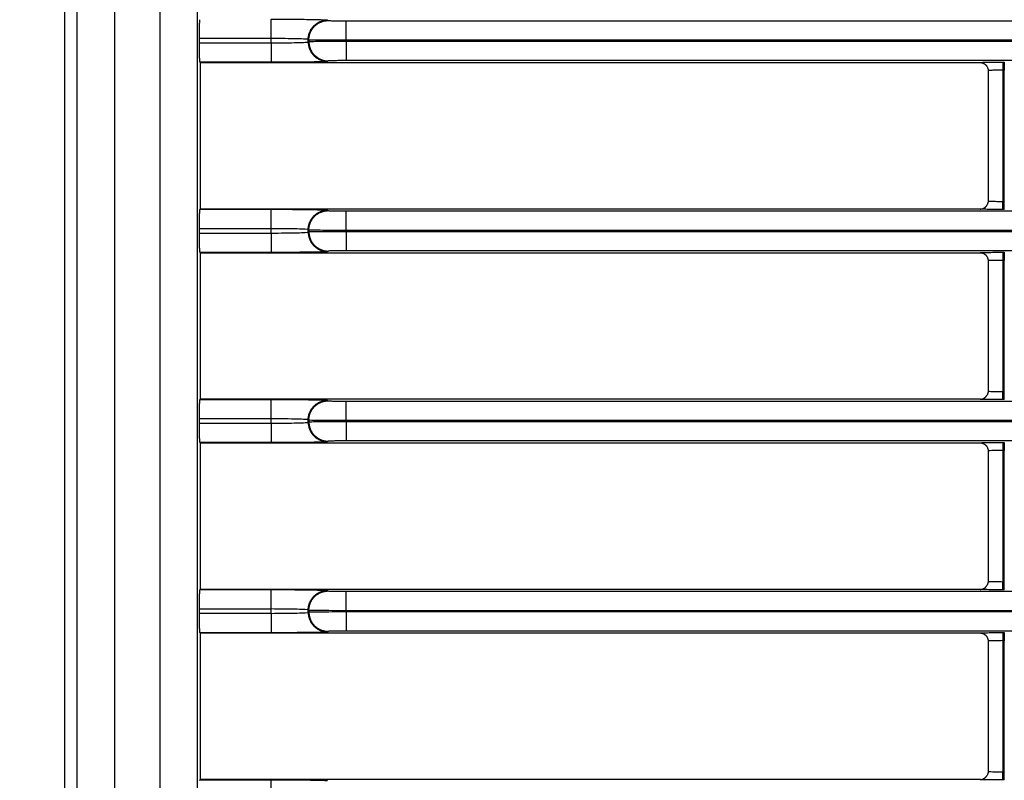
# Model space of a CAD drawing. Units: millimetres. Extents: x 0 to 3750, y 0 to 5000.
# Drawn here: x 907 to 968, y 3315 to 3362 of the extents above; entities that cross this region are included whole.
import ezdxf

# ---------------------------------------------------------------- set-up
doc = ezdxf.new("R2010")
doc.units = ezdxf.units.MM
doc.layers.get('Defpoints').update_dxf_attribs({"linetype": 'CONTINUOUS'})
doc.layers.add('Dimension', color=251, linetype='CONTINUOUS')
doc.layers.add('Product', color=7, linetype='CONTINUOUS')
doc.styles.get("Standard").update_dxf_attribs({"font": 'arial.ttf', "height": 30})
doc.dimstyles.new('Dimension', dxfattribs={"dimtxt": 30, "dimasz": 30, "dimexe": 0.18, "dimexo": 0.0625, "dimgap": 4, "dimtad": 3, "dimtoh": 1, "dimdec": 0, "dimzin": 0, "dimdsep": 46, "dimtxsty": 'Standard', "dimcen": 0.09, "dimclrd": 251, "dimclre": 251, "dimclrt": 251, "dimadec": 0, "dimazin": 0, "dimtfac": 1, "dimtdec": 0, "dimtofl": 0, "dimtmove": 0, "dimatfit": 3, "dimfxl": 1, "dimtolj": 1, "dimtzin": 0, "dimarcsym": 0})

# ---------------------------------------------------------------- blocks, each defined once
blk = doc.blocks.new('*D6')
at = {"layer": 'Defpoints', "color": 0, "transparency": 16777216}
for p in [(784, 3452.907), (919.457, 3452.907), (919.457, 2798.229)]:
    blk.add_point(p, dxfattribs=at)
at = {"layer": 'Dimension', "color": 251, "lineweight": -2, "transparency": 16777216}
for p, q in [((919.394, 3452.907), (783.82, 3452.907)), ((784, 2828.229), (784, 3422.907)), ((919.394, 2798.229), (783.82, 2798.229))]:
    blk.add_line(p, q, dxfattribs=at)
at = {"layer": 'Dimension', "color": 251, "transparency": 16777216}
for points in [[(779, 3422.907), (789, 3422.907), (784, 3452.907)], [(779, 2828.229), (789, 2828.229), (784, 2798.229)]]:
    blk.add_solid(points, dxfattribs=at)
at = {"layer": 'Dimension', "color": 251, "transparency": 16777216, "insert": (784, 3125.568), "char_height": 30, "attachment_point": 5, "rotation": 90}
blk.add_mtext('\\A1;655\\P [2\'-1 3/4"]', dxfattribs=at)

msp = doc.modelspace()

# ---------------------------------------------------------------- linework, layer by layer
at = {"layer": 'Product', "linetype": 'Continuous'}
for p, q in [((909.957, 3443.407), (909.957, 2807.729)), ((910.752, 2807.729), (910.752, 3443.407)), ((913.051, 3443.407), (913.051, 2807.729)), ((915.863, 2807.729), (915.863, 3443.407)), ((918.161, 3443.407), (918.161, 2807.729)), ((922.716, 3360.487), (922.716, 3361.687)), ((926.215, 3361.628), (926.255, 3361.601)), ((927.355, 3361.582), (1472.563, 3361.582)), ((927.355, 3360.383), (927.355, 3361.582)), ((918.293, 3360.22), (918.293, 3360.487)), ((922.716, 3360.487), (918.293, 3360.487)), ((918.293, 3360.22), (922.716, 3360.22)), ((922.716, 3360.22), (922.716, 3360.487)), ((922.716, 3360.22), (922.716, 3359.021)), ((925.055, 3360.401), (925.016, 3360.428)), ((925.016, 3360.28), (925.016, 3360.428)), ((925.016, 3360.28), (925.055, 3360.306)), ((925.055, 3360.401), (925.055, 3360.306)), ((1472.563, 3360.383), (927.355, 3360.383)), ((927.355, 3360.383), (927.355, 3360.325)), ((927.355, 3360.325), (1472.563, 3360.325)), ((927.355, 3360.325), (927.355, 3359.125)), ((918.36, 3359.008), (918.335, 3359.021)), ((922.716, 3359.021), (918.335, 3359.021)), ((918.36, 3349.961), (918.36, 3359.008)), ((918.36, 3359.008), (966.509, 3359.008)), ((926.255, 3359.107), (926.215, 3359.08)), ((1472.563, 3359.125), (927.355, 3359.125)), ((967.909, 3359.032), (968.008, 3359.032)), ((967.909, 3359.032), (967.909, 3358.532)), ((968.008, 3359.032), (968.008, 3358.532)), ((967.009, 3358.508), (967.009, 3350.461)), ((967.909, 3358.532), (967.909, 3350.436)), ((968.008, 3358.532), (967.909, 3358.532)), ((968.008, 3350.436), (968.008, 3358.532)), ((967.909, 3350.436), (968.008, 3350.436)), ((967.909, 3349.936), (967.909, 3350.436)), ((968.008, 3349.936), (968.008, 3350.436)), ((918.335, 3349.948), (918.36, 3349.961)), ((918.335, 3349.948), (922.716, 3349.948)), ((966.51, 3349.961), (918.36, 3349.961)), ((922.716, 3348.748), (922.716, 3349.948)), ((926.215, 3349.888), (926.255, 3349.862)), ((927.355, 3349.843), (1472.563, 3349.843)), ((927.355, 3348.643), (927.355, 3349.843)), ((968.008, 3349.936), (967.909, 3349.936)), ((918.293, 3348.481), (918.293, 3348.748)), ((922.716, 3348.748), (918.293, 3348.748)), ((918.293, 3348.481), (922.716, 3348.481)), ((922.716, 3348.481), (922.716, 3348.748)), ((922.716, 3348.481), (922.716, 3347.281)), ((925.055, 3348.662), (925.016, 3348.689)), ((925.016, 3348.541), (925.016, 3348.689)), ((925.016, 3348.541), (925.055, 3348.567)), ((925.055, 3348.662), (925.055, 3348.567)), ((1472.563, 3348.643), (927.355, 3348.643)), ((927.355, 3348.643), (927.355, 3348.586)), ((927.355, 3348.586), (1472.563, 3348.586)), ((927.355, 3348.586), (927.355, 3347.386)), ((918.36, 3347.268), (918.335, 3347.281)), ((922.716, 3347.281), (918.335, 3347.281)), ((918.36, 3338.221), (918.36, 3347.268)), ((918.36, 3347.268), (966.509, 3347.268)), ((926.255, 3347.367), (926.215, 3347.341)), ((1472.563, 3347.386), (927.355, 3347.386)), ((967.909, 3347.293), (968.008, 3347.293)), ((967.909, 3347.293), (967.909, 3346.793)), ((968.008, 3347.293), (968.008, 3346.793)), ((967.009, 3346.769), (967.009, 3338.721)), ((967.909, 3346.793), (967.909, 3338.697)), ((968.008, 3346.793), (967.909, 3346.793)), ((968.008, 3338.697), (968.008, 3346.793)), ((918.335, 3338.209), (918.36, 3338.221)), ((918.335, 3338.209), (922.716, 3338.209)), ((966.51, 3338.221), (918.36, 3338.221)), ((922.716, 3337.009), (922.716, 3338.209)), ((926.215, 3338.149), (926.255, 3338.123)), ((967.909, 3338.697), (968.008, 3338.697)), ((967.909, 3338.197), (967.909, 3338.697)), ((968.008, 3338.197), (967.909, 3338.197)), ((968.008, 3338.197), (968.008, 3338.697)), ((927.355, 3338.104), (1472.563, 3338.104)), ((927.355, 3336.904), (927.355, 3338.104)), ((918.293, 3336.742), (918.293, 3337.009)), ((922.716, 3337.009), (918.293, 3337.009)), ((922.716, 3336.742), (922.716, 3337.009)), ((925.055, 3336.923), (925.016, 3336.949)), ((925.016, 3336.801), (925.016, 3336.949)), ((925.055, 3336.923), (925.055, 3336.828)), ((1472.563, 3336.904), (927.355, 3336.904)), ((927.355, 3336.904), (927.355, 3336.847)), ((918.293, 3336.742), (922.716, 3336.742)), ((922.716, 3336.742), (922.716, 3335.542)), ((925.016, 3336.801), (925.055, 3336.828)), ((927.355, 3336.847), (1472.563, 3336.847)), ((927.355, 3336.847), (927.355, 3335.647)), ((918.36, 3335.529), (918.335, 3335.542)), ((922.716, 3335.542), (918.335, 3335.542)), ((918.36, 3326.482), (918.36, 3335.529)), ((918.36, 3335.529), (966.509, 3335.529)), ((926.255, 3335.628), (926.215, 3335.601)), ((1472.563, 3335.647), (927.355, 3335.647)), ((967.909, 3335.554), (968.008, 3335.554)), ((967.909, 3335.554), (967.909, 3335.054)), ((968.008, 3335.554), (968.008, 3335.054)), ((967.009, 3335.029), (967.009, 3326.982)), ((967.909, 3335.054), (967.909, 3326.958)), ((968.008, 3335.054), (967.909, 3335.054)), ((968.008, 3326.958), (968.008, 3335.054)), ((967.909, 3326.958), (968.008, 3326.958)), ((967.909, 3326.458), (967.909, 3326.958)), ((968.008, 3326.458), (968.008, 3326.958)), ((918.335, 3326.469), (918.36, 3326.482)), ((918.335, 3326.469), (922.716, 3326.469)), ((966.51, 3326.482), (918.36, 3326.482)), ((922.716, 3325.269), (922.716, 3326.469)), ((926.215, 3326.41), (926.255, 3326.383)), ((927.355, 3326.365), (1472.563, 3326.365)), ((927.355, 3325.165), (927.355, 3326.365)), ((968.008, 3326.458), (967.909, 3326.458)), ((918.293, 3325.003), (918.293, 3325.269)), ((922.716, 3325.269), (918.293, 3325.269)), ((918.293, 3325.003), (922.716, 3325.003)), ((922.716, 3325.003), (922.716, 3325.269)), ((922.716, 3325.003), (922.716, 3323.803)), ((925.055, 3325.183), (925.016, 3325.21)), ((925.016, 3325.062), (925.016, 3325.21)), ((925.016, 3325.062), (925.055, 3325.089)), ((925.055, 3325.183), (925.055, 3325.089)), ((1472.563, 3325.165), (927.355, 3325.165)), ((927.355, 3325.165), (927.355, 3325.107)), ((927.355, 3325.107), (1472.563, 3325.107)), ((927.355, 3325.107), (927.355, 3323.907)), ((918.36, 3323.79), (918.335, 3323.803)), ((922.716, 3323.803), (918.335, 3323.803)), ((918.36, 3314.743), (918.36, 3323.79)), ((918.36, 3323.79), (966.509, 3323.79)), ((926.255, 3323.889), (926.215, 3323.862)), ((1472.563, 3323.907), (927.355, 3323.907)), ((967.909, 3323.814), (968.008, 3323.814)), ((967.909, 3323.814), (967.909, 3323.314)), ((968.008, 3323.814), (968.008, 3323.314)), ((967.009, 3323.29), (967.009, 3315.243)), ((967.909, 3323.314), (967.909, 3315.218)), ((968.008, 3323.314), (967.909, 3323.314)), ((968.008, 3315.218), (968.008, 3323.314)), ((967.909, 3315.218), (968.008, 3315.218)), ((967.909, 3314.718), (967.909, 3315.218)), ((968.008, 3314.718), (968.008, 3315.218)), ((918.335, 3314.73), (918.36, 3314.743)), ((918.335, 3314.73), (922.716, 3314.73)), ((966.51, 3314.743), (918.36, 3314.743)), ((922.716, 3313.53), (922.716, 3314.73)), ((968.008, 3314.718), (967.909, 3314.718))]:
    msp.add_line(p, q, dxfattribs=at)
for points in [[(918.293, 3360.487), (918.293, 3360.551, -0.000479), (918.294, 3360.614, -0.000469), (918.294, 3360.678, -0.000468), (918.294, 3360.742, -0.000489), (918.295, 3360.806, -0.000507), (918.296, 3360.869, -0.000524), (918.296, 3360.932, -0.000545), (918.297, 3360.993, -0.000573), (918.298, 3361.053, -0.000605), (918.299, 3361.111, -0.000641), (918.301, 3361.167, -0.000687), (918.302, 3361.221, -0.000737), (918.304, 3361.272, -0.000802), (918.305, 3361.321, -0.000875), (918.307, 3361.367, -0.000968), (918.308, 3361.409, -0.001069), (918.31, 3361.449, -0.001217), (918.312, 3361.486, -0.0014), (918.314, 3361.519, -0.001599), (918.316, 3361.549, -0.001764), (918.318, 3361.576, -0.002265), (918.32, 3361.6, -0.003227), (918.322, 3361.621, -0.003389), (918.324, 3361.639, -0.001877), (918.325, 3361.653, -0.006316)], [(925.016, 3360.428), (925.017, 3360.485, -0.012799), (925.021, 3360.543, -0.012152), (925.028, 3360.602, -0.011969), (925.039, 3360.661, -0.012475), (925.052, 3360.721, -0.012713), (925.069, 3360.78, -0.012868), (925.089, 3360.84, -0.012969), (925.112, 3360.899, -0.013175), (925.139, 3360.957, -0.013285), (925.169, 3361.015, -0.013429), (925.202, 3361.071, -0.013501), (925.239, 3361.125, -0.013598), (925.279, 3361.178, -0.013652), (925.322, 3361.228, -0.013722), (925.367, 3361.276, -0.013712), (925.415, 3361.322, -0.013648), (925.466, 3361.364, -0.013722), (925.518, 3361.404, -0.013887), (925.573, 3361.441, -0.013534), (925.629, 3361.474, -0.012717), (925.686, 3361.504, -0.013677), (925.744, 3361.531, -0.015716), (925.805, 3361.555, -0.012369), (925.863, 3361.575, -0.005389), (925.915, 3361.591, -0.016178), (925.982, 3361.605, -0.027057), (926.083, 3361.617, -0.013864), (926.215, 3361.628, -0.007622)], [(925.055, 3360.401), (925.057, 3360.459, -0.012798), (925.061, 3360.517, -0.012152), (925.068, 3360.575, -0.011969), (925.078, 3360.635, -0.012475), (925.092, 3360.694, -0.012713), (925.108, 3360.754, -0.012869), (925.129, 3360.813, -0.01297), (925.152, 3360.872, -0.013176), (925.179, 3360.931, -0.013286), (925.209, 3360.988, -0.01343), (925.242, 3361.044, -0.013502), (925.279, 3361.098, -0.0136), (925.319, 3361.151, -0.013654), (925.361, 3361.201, -0.013723), (925.407, 3361.25, -0.013714), (925.455, 3361.295, -0.01365), (925.505, 3361.338, -0.013724), (925.558, 3361.378, -0.013889), (925.613, 3361.414, -0.013536), (925.668, 3361.448, -0.012719), (925.725, 3361.478, -0.013679), (925.784, 3361.505, -0.015718), (925.845, 3361.528, -0.01237), (925.903, 3361.548, -0.005389), (925.955, 3361.564, -0.016179), (926.022, 3361.578, -0.027059), (926.123, 3361.59, -0.013864), (926.255, 3361.601, -0.007623)], [(918.335, 3359.021), (918.333, 3359.023, -0.158907), (918.331, 3359.027, -0.048456), (918.329, 3359.034, -0.022151), (918.327, 3359.043, -0.013405), (918.325, 3359.055, -0.008593), (918.324, 3359.069, -0.006044), (918.322, 3359.087, -0.004416), (918.32, 3359.108, -0.00345), (918.318, 3359.131, -0.002727), (918.316, 3359.158, -0.002251), (918.314, 3359.189, -0.001868), (918.312, 3359.222, -0.001602), (918.31, 3359.259, -0.001378), (918.308, 3359.298, -0.001218), (918.307, 3359.341, -0.001073), (918.305, 3359.387, -0.000963), (918.304, 3359.436, -0.000876), (918.302, 3359.487, -0.000818), (918.301, 3359.541, -0.000732), (918.299, 3359.597, -0.000643), (918.298, 3359.655, -0.000657), (918.297, 3359.715, -0.000723), (918.296, 3359.778, -0.00053), (918.296, 3359.839, -0.000208), (918.295, 3359.894, -0.000682), (918.294, 3359.966, -0.001093), (918.294, 3360.076, -0.000532), (918.293, 3360.221, -0.000283)], [(925.016, 3360.28), (925.017, 3360.223, 0.012798), (925.021, 3360.165, 0.012151), (925.028, 3360.106, 0.011969), (925.039, 3360.047, 0.012474), (925.052, 3359.987, 0.012713), (925.069, 3359.927, 0.012868), (925.089, 3359.868, 0.012969), (925.112, 3359.809, 0.013175), (925.139, 3359.751, 0.013285), (925.169, 3359.693, 0.013429), (925.202, 3359.637, 0.013501), (925.239, 3359.583, 0.013598), (925.279, 3359.53, 0.013652), (925.322, 3359.48, 0.013722), (925.367, 3359.432, 0.013712), (925.415, 3359.386, 0.013649), (925.466, 3359.343, 0.013723), (925.518, 3359.304, 0.013888), (925.573, 3359.267, 0.013535), (925.629, 3359.234, 0.012718), (925.686, 3359.203, 0.013678), (925.744, 3359.177, 0.015717), (925.805, 3359.153, 0.01237), (925.863, 3359.133, 0.005389), (925.915, 3359.117, 0.016179), (925.982, 3359.103, 0.027058), (926.083, 3359.091, 0.013865), (926.215, 3359.08, 0.007623)], [(925.055, 3360.306), (925.057, 3360.249, 0.012798), (925.061, 3360.191, 0.012151), (925.068, 3360.133, 0.011968), (925.078, 3360.073, 0.012474), (925.092, 3360.014, 0.012712), (925.108, 3359.954, 0.012867), (925.129, 3359.894, 0.012968), (925.152, 3359.835, 0.013174), (925.179, 3359.777, 0.013284), (925.209, 3359.72, 0.013428), (925.242, 3359.664, 0.0135), (925.279, 3359.609, 0.013597), (925.319, 3359.557, 0.013651), (925.361, 3359.506, 0.013721), (925.407, 3359.458, 0.013711), (925.455, 3359.413, 0.013648), (925.505, 3359.37, 0.013722), (925.558, 3359.33, 0.013887), (925.613, 3359.294, 0.013534), (925.668, 3359.26, 0.012717), (925.725, 3359.23, 0.013677), (925.784, 3359.203, 0.015716), (925.845, 3359.18, 0.012369), (925.903, 3359.16, 0.005389), (925.955, 3359.143, 0.016178), (926.022, 3359.13, 0.027058), (926.123, 3359.117, 0.013865), (926.255, 3359.107, 0.007623)], [(966.509, 3359.008), (966.525, 3359.007, -0.008335), (966.541, 3359.007, -0.008027), (966.558, 3359.005, -0.007949), (966.574, 3359.003, -0.008181), (966.59, 3359.001, -0.008293), (966.607, 3358.998, -0.008372), (966.624, 3358.994, -0.008428), (966.64, 3358.99, -0.008537), (966.657, 3358.985, -0.008601), (966.673, 3358.98, -0.008692), (966.69, 3358.974, -0.008743), (966.706, 3358.967, -0.00882), (966.723, 3358.96, -0.008873), (966.739, 3358.952, -0.008957), (966.755, 3358.943, -0.008974), (966.77, 3358.934, -0.008976), (966.786, 3358.924, -0.009081), (966.801, 3358.914, -0.009301), (966.815, 3358.903, -0.009067), (966.83, 3358.892, -0.008511), (966.844, 3358.88, -0.009371), (966.857, 3358.867, -0.011131), (966.871, 3358.853, -0.008522), (966.883, 3358.84, -0.003107), (966.894, 3358.828, -0.011865), (966.906, 3358.812, -0.020358), (966.924, 3358.786, -0.010053), (966.946, 3358.751, -0.005346)], [(918.293, 3348.748), (918.293, 3348.811, -0.000479), (918.294, 3348.875, -0.000468), (918.294, 3348.939, -0.000468), (918.294, 3349.003, -0.000489), (918.295, 3349.067, -0.000507), (918.296, 3349.13, -0.000524), (918.296, 3349.192, -0.000545), (918.297, 3349.253, -0.000573), (918.298, 3349.313, -0.000605), (918.299, 3349.371, -0.000641), (918.301, 3349.427, -0.000687), (918.302, 3349.481, -0.000737), (918.304, 3349.533, -0.000802), (918.305, 3349.581, -0.000875), (918.307, 3349.627, -0.000968), (918.308, 3349.67, -0.001069), (918.31, 3349.71, -0.001217), (918.312, 3349.747, -0.0014), (918.314, 3349.78, -0.001599), (918.316, 3349.81, -0.001764), (918.318, 3349.837, -0.002265), (918.32, 3349.861, -0.003228), (918.322, 3349.882, -0.00339), (918.324, 3349.899, -0.001878), (918.325, 3349.914, -0.006318), (918.327, 3349.926, -0.020537), (918.33, 3349.937, -0.025848), (918.335, 3349.948, -0.026891)], [(925.016, 3348.689), (925.017, 3348.746, -0.012798), (925.021, 3348.804, -0.012151), (925.028, 3348.862, -0.011969), (925.039, 3348.922, -0.012474), (925.052, 3348.981, -0.012713), (925.069, 3349.041, -0.012868), (925.089, 3349.101, -0.012969), (925.112, 3349.16, -0.013175), (925.139, 3349.218, -0.013285), (925.169, 3349.275, -0.013429), (925.202, 3349.331, -0.013501), (925.239, 3349.386, -0.013598), (925.279, 3349.438, -0.013652), (925.322, 3349.489, -0.013722), (925.367, 3349.537, -0.013713), (925.415, 3349.582, -0.013649), (925.466, 3349.625, -0.013723), (925.518, 3349.665, -0.013888), (925.573, 3349.702, -0.013535), (925.629, 3349.735, -0.012718), (925.686, 3349.765, -0.013678), (925.744, 3349.792, -0.015717), (925.805, 3349.815, -0.01237), (925.863, 3349.835, -0.005389), (925.915, 3349.852, -0.016179), (925.982, 3349.865, -0.027058), (926.083, 3349.878, -0.013865), (926.215, 3349.888, -0.007623)], [(925.055, 3348.662), (925.057, 3348.719, -0.012798), (925.061, 3348.777, -0.012151), (925.068, 3348.836, -0.011968), (925.078, 3348.895, -0.012474), (925.092, 3348.955, -0.012712), (925.108, 3349.015, -0.012867), (925.129, 3349.074, -0.012968), (925.152, 3349.133, -0.013174), (925.179, 3349.191, -0.013284), (925.209, 3349.249, -0.013428), (925.242, 3349.305, -0.0135), (925.279, 3349.359, -0.013597), (925.319, 3349.412, -0.013651), (925.361, 3349.462, -0.013721), (925.407, 3349.51, -0.013711), (925.455, 3349.556, -0.013648), (925.505, 3349.599, -0.013722), (925.558, 3349.638, -0.013887), (925.613, 3349.675, -0.013534), (925.668, 3349.708, -0.012718), (925.725, 3349.739, -0.013678), (925.784, 3349.765, -0.015717), (925.845, 3349.789, -0.012369), (925.903, 3349.809, -0.005389), (925.955, 3349.825, -0.016179), (926.022, 3349.839, -0.027058), (926.123, 3349.851, -0.013865), (926.255, 3349.862, -0.007623)], [(966.51, 3349.961), (966.526, 3349.961, 0.008359), (966.542, 3349.962, 0.008049), (966.558, 3349.963, 0.007971), (966.574, 3349.965, 0.008204), (966.591, 3349.967, 0.008316), (966.607, 3349.97, 0.008396), (966.624, 3349.974, 0.008452), (966.641, 3349.978, 0.008562), (966.657, 3349.983, 0.008626), (966.674, 3349.989, 0.008717), (966.69, 3349.995, 0.008769), (966.707, 3350.001, 0.008846), (966.723, 3350.009, 0.008899), (966.739, 3350.017, 0.008983), (966.755, 3350.025, 0.008999), (966.771, 3350.035, 0.009001), (966.786, 3350.044, 0.009106), (966.801, 3350.055, 0.009326), (966.816, 3350.066, 0.009091), (966.83, 3350.077, 0.008534), (966.844, 3350.089, 0.009396), (966.858, 3350.102, 0.011158), (966.871, 3350.116, 0.008544), (966.883, 3350.129, 0.003117), (966.894, 3350.141, 0.011892), (966.907, 3350.157, 0.020402), (966.925, 3350.184, 0.010076), (966.947, 3350.218, 0.005358)], [(918.335, 3347.281), (918.333, 3347.283, -0.158665), (918.331, 3347.287, -0.048404), (918.329, 3347.294, -0.022134), (918.327, 3347.303, -0.013398), (918.325, 3347.315, -0.008589), (918.324, 3347.33, -0.006041), (918.322, 3347.348, -0.004415), (918.32, 3347.368, -0.003449), (918.318, 3347.392, -0.002727), (918.316, 3347.419, -0.002251), (918.314, 3347.449, -0.001868), (918.312, 3347.483, -0.001602), (918.31, 3347.519, -0.001378), (918.308, 3347.559, -0.001218), (918.307, 3347.602, -0.001073), (918.305, 3347.648, -0.000963), (918.304, 3347.696, -0.000876), (918.302, 3347.748, -0.000818), (918.301, 3347.802, -0.000732), (918.299, 3347.858, -0.000643), (918.298, 3347.915, -0.000657), (918.297, 3347.976, -0.000723), (918.296, 3348.039, -0.00053), (918.296, 3348.099, -0.000208), (918.295, 3348.155, -0.000682), (918.294, 3348.226, -0.001093), (918.294, 3348.337, -0.000532), (918.293, 3348.481, -0.000283)], [(925.016, 3348.541), (925.017, 3348.483, 0.012799), (925.021, 3348.425, 0.012152), (925.028, 3348.367, 0.011969), (925.039, 3348.307, 0.012475), (925.052, 3348.248, 0.012713), (925.069, 3348.188, 0.012868), (925.089, 3348.129, 0.012969), (925.112, 3348.07, 0.013175), (925.139, 3348.011, 0.013285), (925.169, 3347.954, 0.013429), (925.202, 3347.898, 0.0135), (925.239, 3347.843, 0.013598), (925.279, 3347.791, 0.013652), (925.322, 3347.74, 0.013722), (925.367, 3347.692, 0.013712), (925.415, 3347.647, 0.013648), (925.466, 3347.604, 0.013722), (925.518, 3347.564, 0.013887), (925.573, 3347.528, 0.013534), (925.629, 3347.494, 0.012717), (925.686, 3347.464, 0.013677), (925.744, 3347.437, 0.015716), (925.805, 3347.414, 0.012369), (925.863, 3347.394, 0.005388), (925.915, 3347.377, 0.016178), (925.982, 3347.364, 0.027057), (926.083, 3347.351, 0.013864), (926.215, 3347.341, 0.007622)], [(925.055, 3348.567), (925.057, 3348.51, 0.012798), (925.061, 3348.452, 0.012152), (925.068, 3348.393, 0.011969), (925.078, 3348.334, 0.012475), (925.092, 3348.274, 0.012714), (925.108, 3348.215, 0.012869), (925.129, 3348.155, 0.01297), (925.152, 3348.096, 0.013176), (925.179, 3348.038, 0.013286), (925.209, 3347.98, 0.01343), (925.242, 3347.925, 0.013502), (925.279, 3347.87, 0.0136), (925.319, 3347.818, 0.013654), (925.361, 3347.767, 0.013723), (925.407, 3347.719, 0.013714), (925.455, 3347.673, 0.01365), (925.505, 3347.631, 0.013724), (925.558, 3347.591, 0.013889), (925.613, 3347.554, 0.013536), (925.668, 3347.521, 0.012719), (925.725, 3347.491, 0.013679), (925.784, 3347.464, 0.015718), (925.845, 3347.44, 0.01237), (925.903, 3347.42, 0.005389), (925.955, 3347.404, 0.016179), (926.022, 3347.39, 0.027059), (926.123, 3347.378, 0.013864), (926.255, 3347.367, 0.007622)], [(966.509, 3347.269), (966.525, 3347.268, -0.008326), (966.541, 3347.268, -0.008017), (966.558, 3347.266, -0.007939), (966.574, 3347.264, -0.008171), (966.59, 3347.262, -0.008282), (966.607, 3347.259, -0.008362), (966.624, 3347.255, -0.008417), (966.64, 3347.251, -0.008526), (966.657, 3347.246, -0.00859), (966.673, 3347.241, -0.008681), (966.69, 3347.235, -0.008732), (966.706, 3347.228, -0.008809), (966.723, 3347.221, -0.008862), (966.739, 3347.213, -0.008946), (966.755, 3347.204, -0.008963), (966.77, 3347.195, -0.008966), (966.786, 3347.185, -0.009071), (966.801, 3347.175, -0.009292), (966.815, 3347.164, -0.009058), (966.83, 3347.152, -0.008503), (966.844, 3347.14, -0.009364), (966.857, 3347.128, -0.011123), (966.871, 3347.114, -0.008517), (966.883, 3347.101, -0.003105), (966.894, 3347.089, -0.011859), (966.906, 3347.073, -0.020351), (966.924, 3347.047, -0.010051), (966.946, 3347.012, -0.005345)], [(918.293, 3337.009), (918.293, 3337.072, -0.000479), (918.294, 3337.136, -0.000469), (918.294, 3337.2, -0.000468), (918.294, 3337.264, -0.000489), (918.295, 3337.327, -0.000507), (918.296, 3337.391, -0.000524), (918.296, 3337.453, -0.000545), (918.297, 3337.514, -0.000573), (918.298, 3337.574, -0.000605), (918.299, 3337.632, -0.000641), (918.301, 3337.688, -0.000687), (918.302, 3337.742, -0.000737), (918.304, 3337.793, -0.000802), (918.305, 3337.842, -0.000875), (918.307, 3337.888, -0.000968), (918.308, 3337.931, -0.001069), (918.31, 3337.971, -0.001216), (918.312, 3338.007, -0.0014), (918.314, 3338.041, -0.001599), (918.316, 3338.071, -0.001763), (918.318, 3338.098, -0.002264), (918.32, 3338.122, -0.003226), (918.322, 3338.142, -0.003387), (918.324, 3338.16, -0.001876), (918.325, 3338.174, -0.006312), (918.327, 3338.187, -0.020508), (918.33, 3338.198, -0.025788), (918.335, 3338.209, -0.026807)], [(925.016, 3336.949), (925.017, 3337.006, -0.012797), (925.021, 3337.064, -0.012151), (925.028, 3337.123, -0.011968), (925.039, 3337.182, -0.012474), (925.052, 3337.242, -0.012712), (925.069, 3337.302, -0.012868), (925.089, 3337.361, -0.012969), (925.112, 3337.42, -0.013175), (925.139, 3337.479, -0.013285), (925.169, 3337.536, -0.013429), (925.202, 3337.592, -0.013501), (925.239, 3337.646, -0.013599), (925.279, 3337.699, -0.013653), (925.322, 3337.749, -0.013723), (925.367, 3337.797, -0.013713), (925.415, 3337.843, -0.01365), (925.466, 3337.886, -0.013724), (925.518, 3337.926, -0.013889), (925.573, 3337.962, -0.013536), (925.629, 3337.996, -0.012719), (925.686, 3338.026, -0.013679), (925.744, 3338.053, -0.015718), (925.805, 3338.076, -0.012371), (925.863, 3338.096, -0.005389), (925.915, 3338.112, -0.01618), (925.982, 3338.126, -0.02706), (926.083, 3338.138, -0.013865), (926.215, 3338.149, -0.007623)], [(925.055, 3336.923), (925.057, 3336.98, -0.012797), (925.061, 3337.038, -0.01215), (925.068, 3337.097, -0.011968), (925.078, 3337.156, -0.012473), (925.092, 3337.215, -0.012712), (925.108, 3337.275, -0.012867), (925.129, 3337.335, -0.012968), (925.152, 3337.394, -0.013174), (925.179, 3337.452, -0.013284), (925.209, 3337.509, -0.013428), (925.242, 3337.565, -0.0135), (925.279, 3337.62, -0.013598), (925.319, 3337.672, -0.013652), (925.361, 3337.723, -0.013722), (925.407, 3337.771, -0.013712), (925.455, 3337.816, -0.013649), (925.505, 3337.859, -0.013722), (925.558, 3337.899, -0.013888), (925.613, 3337.936, -0.013535), (925.668, 3337.969, -0.012718), (925.725, 3337.999, -0.013678), (925.784, 3338.026, -0.015718), (925.845, 3338.05, -0.01237), (925.903, 3338.07, -0.005389), (925.955, 3338.086, -0.01618), (926.022, 3338.1, -0.02706), (926.123, 3338.112, -0.013865), (926.255, 3338.123, -0.007623)], [(966.51, 3338.221), (966.526, 3338.222, 0.008364), (966.542, 3338.223, 0.008054), (966.558, 3338.224, 0.007975), (966.574, 3338.226, 0.008209), (966.591, 3338.228, 0.008321), (966.607, 3338.231, 0.008401), (966.624, 3338.235, 0.008456), (966.641, 3338.239, 0.008566), (966.657, 3338.244, 0.00863), (966.674, 3338.249, 0.00872), (966.69, 3338.255, 0.008772), (966.707, 3338.262, 0.008848), (966.723, 3338.269, 0.008901), (966.739, 3338.277, 0.008985), (966.755, 3338.286, 0.009001), (966.771, 3338.295, 0.009002), (966.786, 3338.305, 0.009107), (966.801, 3338.316, 0.009327), (966.816, 3338.327, 0.009091), (966.83, 3338.338, 0.008533), (966.844, 3338.35, 0.009394), (966.858, 3338.363, 0.011156), (966.871, 3338.377, 0.008542), (966.883, 3338.39, 0.003117), (966.894, 3338.402, 0.011889), (966.907, 3338.418, 0.020394), (966.925, 3338.444, 0.010072), (966.947, 3338.479, 0.005356)], [(918.335, 3335.542), (918.333, 3335.544, -0.158423), (918.331, 3335.548, -0.048352), (918.329, 3335.555, -0.022118), (918.327, 3335.564, -0.01339), (918.325, 3335.576, -0.008585), (918.324, 3335.591, -0.006039), (918.322, 3335.608, -0.004414), (918.32, 3335.629, -0.003448), (918.318, 3335.653, -0.002726), (918.316, 3335.68, -0.00225), (918.314, 3335.71, -0.001867), (918.312, 3335.743, -0.001602), (918.31, 3335.78, -0.001378), (918.308, 3335.82, -0.001218), (918.307, 3335.863, -0.001073), (918.305, 3335.908, -0.000963), (918.304, 3335.957, -0.000876), (918.302, 3336.009, -0.000817), (918.301, 3336.063, -0.000732), (918.299, 3336.118, -0.000643), (918.298, 3336.176, -0.000657), (918.297, 3336.236, -0.000723), (918.296, 3336.3, -0.00053), (918.296, 3336.36, -0.000208), (918.295, 3336.415, -0.000682), (918.294, 3336.487, -0.001093), (918.294, 3336.597, -0.000532), (918.293, 3336.742, -0.000283)], [(925.016, 3336.801), (925.017, 3336.744, 0.012797), (925.021, 3336.686, 0.01215), (925.028, 3336.628, 0.011968), (925.039, 3336.568, 0.012474), (925.052, 3336.509, 0.012712), (925.069, 3336.449, 0.012867), (925.089, 3336.389, 0.012969), (925.112, 3336.33, 0.013175), (925.139, 3336.272, 0.013285), (925.169, 3336.215, 0.013429), (925.202, 3336.159, 0.013501), (925.239, 3336.104, 0.013599), (925.279, 3336.052, 0.013653), (925.322, 3336.001, 0.013723), (925.367, 3335.953, 0.013714), (925.415, 3335.908, 0.013651), (925.466, 3335.865, 0.013724), (925.518, 3335.825, 0.01389), (925.573, 3335.788, 0.013537), (925.629, 3335.755, 0.01272), (925.686, 3335.725, 0.01368), (925.744, 3335.698, 0.01572), (925.805, 3335.675, 0.012372), (925.863, 3335.655, 0.00539), (925.915, 3335.638, 0.016181), (925.982, 3335.625, 0.027062), (926.083, 3335.612, 0.013866), (926.215, 3335.602, 0.007624)], [(925.055, 3336.828), (925.057, 3336.771, 0.012796), (925.061, 3336.713, 0.01215), (925.068, 3336.654, 0.011967), (925.078, 3336.595, 0.012473), (925.092, 3336.535, 0.012711), (925.108, 3336.475, 0.012867), (925.129, 3336.416, 0.012968), (925.152, 3336.357, 0.013174), (925.179, 3336.299, 0.013284), (925.209, 3336.241, 0.013428), (925.242, 3336.185, 0.0135), (925.279, 3336.131, 0.013598), (925.319, 3336.078, 0.013652), (925.361, 3336.028, 0.013722), (925.407, 3335.98, 0.013713), (925.455, 3335.934, 0.013649), (925.505, 3335.891, 0.013723), (925.558, 3335.852, 0.013889), (925.613, 3335.815, 0.013536), (925.668, 3335.782, 0.012719), (925.725, 3335.751, 0.01368), (925.784, 3335.725, 0.015719), (925.845, 3335.701, 0.012371), (925.903, 3335.681, 0.00539), (925.955, 3335.665, 0.016181), (926.022, 3335.651, 0.027062), (926.123, 3335.639, 0.013866), (926.255, 3335.628, 0.007624)], [(966.509, 3335.529), (966.525, 3335.529, -0.008329), (966.541, 3335.528, -0.00802), (966.558, 3335.527, -0.007942), (966.574, 3335.525, -0.008174), (966.59, 3335.523, -0.008285), (966.607, 3335.52, -0.008365), (966.624, 3335.516, -0.008421), (966.64, 3335.512, -0.00853), (966.657, 3335.507, -0.008593), (966.673, 3335.502, -0.008684), (966.69, 3335.495, -0.008736), (966.706, 3335.489, -0.008813), (966.723, 3335.481, -0.008866), (966.739, 3335.474, -0.00895), (966.755, 3335.465, -0.008967), (966.77, 3335.456, -0.008969), (966.786, 3335.446, -0.009074), (966.801, 3335.436, -0.009295), (966.815, 3335.425, -0.009061), (966.83, 3335.413, -0.008506), (966.844, 3335.401, -0.009366), (966.857, 3335.388, -0.011125), (966.871, 3335.375, -0.008519), (966.883, 3335.362, -0.003106), (966.894, 3335.35, -0.011861), (966.906, 3335.333, -0.020353), (966.924, 3335.307, -0.010052), (966.946, 3335.273, -0.005345)], [(966.51, 3326.482), (966.526, 3326.482, 0.008361), (966.542, 3326.483, 0.008051), (966.558, 3326.484, 0.007972), (966.574, 3326.486, 0.008205), (966.591, 3326.489, 0.008317), (966.607, 3326.492, 0.008397), (966.624, 3326.495, 0.008453), (966.641, 3326.5, 0.008562), (966.657, 3326.504, 0.008626), (966.674, 3326.51, 0.008717), (966.69, 3326.516, 0.008768), (966.707, 3326.523, 0.008845), (966.723, 3326.53, 0.008897), (966.739, 3326.538, 0.008981), (966.755, 3326.547, 0.008998), (966.771, 3326.556, 0.008999), (966.786, 3326.566, 0.009104), (966.801, 3326.576, 0.009324), (966.816, 3326.587, 0.009088), (966.83, 3326.599, 0.008531), (966.844, 3326.611, 0.009392), (966.858, 3326.624, 0.011153), (966.871, 3326.637, 0.00854), (966.883, 3326.65, 0.003116), (966.894, 3326.662, 0.011887), (966.907, 3326.679, 0.020392), (966.925, 3326.705, 0.010071), (966.947, 3326.74, 0.005355)], [(918.293, 3325.27), (918.293, 3325.333, -0.000479), (918.294, 3325.396, -0.000469), (918.294, 3325.46, -0.000468), (918.294, 3325.524, -0.000489), (918.295, 3325.588, -0.000507), (918.296, 3325.651, -0.000524), (918.296, 3325.714, -0.000545), (918.297, 3325.775, -0.000573), (918.298, 3325.835, -0.000605), (918.299, 3325.893, -0.000641), (918.301, 3325.949, -0.000687), (918.302, 3326.003, -0.000737), (918.304, 3326.054, -0.000802), (918.305, 3326.103, -0.000875), (918.307, 3326.149, -0.000968), (918.308, 3326.192, -0.001069), (918.31, 3326.231, -0.001217), (918.312, 3326.268, -0.0014), (918.314, 3326.301, -0.001599), (918.316, 3326.332, -0.001764), (918.318, 3326.359, -0.002264), (918.32, 3326.382, -0.003226), (918.322, 3326.403, -0.003388), (918.324, 3326.421, -0.001877), (918.325, 3326.435, -0.006314), (918.327, 3326.447, -0.020517), (918.33, 3326.459, -0.025807), (918.335, 3326.469, -0.026834)], [(925.016, 3325.21), (925.017, 3325.267, -0.012797), (925.021, 3325.325, -0.01215), (925.028, 3325.384, -0.011968), (925.039, 3325.443, -0.012474), (925.052, 3325.503, -0.012712), (925.069, 3325.562, -0.012867), (925.089, 3325.622, -0.012969), (925.112, 3325.681, -0.013175), (925.139, 3325.739, -0.013285), (925.169, 3325.797, -0.013429), (925.202, 3325.853, -0.013501), (925.239, 3325.907, -0.013599), (925.279, 3325.96, -0.013653), (925.322, 3326.01, -0.013723), (925.367, 3326.058, -0.013714), (925.415, 3326.104, -0.013651), (925.466, 3326.146, -0.013724), (925.518, 3326.186, -0.01389), (925.573, 3326.223, -0.013537), (925.629, 3326.256, -0.01272), (925.686, 3326.286, -0.01368), (925.744, 3326.313, -0.01572), (925.805, 3326.337, -0.012372), (925.863, 3326.357, -0.00539), (925.915, 3326.373, -0.016181), (925.982, 3326.387, -0.027062), (926.083, 3326.399, -0.013866), (926.215, 3326.41, -0.007624)], [(925.055, 3325.183), (925.057, 3325.241, -0.012796), (925.061, 3325.298, -0.01215), (925.068, 3325.357, -0.011967), (925.078, 3325.417, -0.012473), (925.092, 3325.476, -0.012711), (925.108, 3325.536, -0.012867), (925.129, 3325.595, -0.012968), (925.152, 3325.654, -0.013174), (925.179, 3325.713, -0.013284), (925.209, 3325.77, -0.013428), (925.242, 3325.826, -0.0135), (925.279, 3325.88, -0.013598), (925.319, 3325.933, -0.013652), (925.361, 3325.984, -0.013722), (925.407, 3326.032, -0.013713), (925.455, 3326.077, -0.013649), (925.505, 3326.12, -0.013723), (925.558, 3326.16, -0.013889), (925.613, 3326.196, -0.013536), (925.668, 3326.23, -0.012719), (925.725, 3326.26, -0.013679), (925.784, 3326.287, -0.015719), (925.845, 3326.31, -0.012371), (925.903, 3326.33, -0.00539), (925.955, 3326.346, -0.016181), (926.022, 3326.36, -0.027062), (926.123, 3326.373, -0.013866), (926.255, 3326.383, -0.007624)], [(918.335, 3323.803), (918.333, 3323.805, -0.158182), (918.331, 3323.809, -0.0483), (918.329, 3323.815, -0.022101), (918.327, 3323.825, -0.013383), (918.325, 3323.837, -0.008582), (918.324, 3323.851, -0.006037), (918.322, 3323.869, -0.004413), (918.32, 3323.89, -0.003448), (918.318, 3323.913, -0.002726), (918.316, 3323.94, -0.00225), (918.314, 3323.971, -0.001867), (918.312, 3324.004, -0.001602), (918.31, 3324.041, -0.001378), (918.308, 3324.08, -0.001218), (918.307, 3324.123, -0.001073), (918.305, 3324.169, -0.000963), (918.304, 3324.218, -0.000876), (918.302, 3324.269, -0.000817), (918.301, 3324.323, -0.000732), (918.299, 3324.379, -0.000643), (918.298, 3324.437, -0.000657), (918.297, 3324.497, -0.000723), (918.296, 3324.56, -0.00053), (918.296, 3324.621, -0.000208), (918.295, 3324.676, -0.000682), (918.294, 3324.748, -0.001093), (918.294, 3324.858, -0.000532), (918.293, 3325.002, -0.000283)], [(925.016, 3325.062), (925.017, 3325.005, 0.012797), (925.021, 3324.947, 0.012151), (925.028, 3324.888, 0.011968), (925.039, 3324.829, 0.012474), (925.052, 3324.769, 0.012712), (925.069, 3324.71, 0.012868), (925.089, 3324.65, 0.012969), (925.112, 3324.591, 0.013175), (925.139, 3324.533, 0.013285), (925.169, 3324.475, 0.013429), (925.202, 3324.419, 0.013501), (925.239, 3324.365, 0.013599), (925.279, 3324.312, 0.013653), (925.322, 3324.262, 0.013723), (925.367, 3324.214, 0.013713), (925.415, 3324.168, 0.01365), (925.466, 3324.126, 0.013724), (925.518, 3324.086, 0.013889), (925.573, 3324.049, 0.013536), (925.629, 3324.016, 0.012719), (925.686, 3323.986, 0.013679), (925.744, 3323.959, 0.015718), (925.805, 3323.935, 0.012371), (925.863, 3323.915, 0.005389), (925.915, 3323.899, 0.01618), (925.982, 3323.885, 0.02706), (926.083, 3323.873, 0.013865), (926.215, 3323.862, 0.007623)], [(925.055, 3325.089), (925.057, 3325.031, 0.012797), (925.061, 3324.973, 0.01215), (925.068, 3324.915, 0.011968), (925.078, 3324.855, 0.012473), (925.092, 3324.796, 0.012712), (925.108, 3324.736, 0.012867), (925.129, 3324.677, 0.012968), (925.152, 3324.618, 0.013174), (925.179, 3324.559, 0.013284), (925.209, 3324.502, 0.013428), (925.242, 3324.446, 0.0135), (925.279, 3324.392, 0.013598), (925.319, 3324.339, 0.013652), (925.361, 3324.288, 0.013722), (925.407, 3324.24, 0.013712), (925.455, 3324.195, 0.013649), (925.505, 3324.152, 0.013723), (925.558, 3324.112, 0.013888), (925.613, 3324.076, 0.013535), (925.668, 3324.042, 0.012718), (925.725, 3324.012, 0.013679), (925.784, 3323.985, 0.015718), (925.845, 3323.962, 0.01237), (925.903, 3323.942, 0.005389), (925.955, 3323.926, 0.01618), (926.022, 3323.912, 0.02706), (926.123, 3323.899, 0.013866), (926.255, 3323.889, 0.007623)], [(966.509, 3323.79), (966.525, 3323.79, -0.008332), (966.541, 3323.789, -0.008023), (966.558, 3323.787, -0.007945), (966.574, 3323.786, -0.008177), (966.59, 3323.783, -0.008289), (966.607, 3323.78, -0.008369), (966.624, 3323.777, -0.008424), (966.64, 3323.772, -0.008533), (966.657, 3323.768, -0.008597), (966.673, 3323.762, -0.008688), (966.69, 3323.756, -0.008739), (966.706, 3323.749, -0.008816), (966.723, 3323.742, -0.008869), (966.739, 3323.734, -0.008953), (966.755, 3323.726, -0.00897), (966.77, 3323.716, -0.008972), (966.786, 3323.707, -0.009078), (966.801, 3323.696, -0.009298), (966.815, 3323.685, -0.009064), (966.83, 3323.674, -0.008508), (966.844, 3323.662, -0.009369), (966.857, 3323.649, -0.011128), (966.871, 3323.636, -0.00852), (966.883, 3323.623, -0.003106), (966.894, 3323.61, -0.011863), (966.906, 3323.594, -0.020355), (966.924, 3323.568, -0.010053), (966.946, 3323.533, -0.005345)], [(966.51, 3314.743), (966.526, 3314.743, 0.008358), (966.542, 3314.744, 0.008048), (966.558, 3314.745, 0.007969), (966.574, 3314.747, 0.008202), (966.591, 3314.749, 0.008314), (966.607, 3314.752, 0.008394), (966.624, 3314.756, 0.008449), (966.641, 3314.76, 0.008559), (966.657, 3314.765, 0.008622), (966.674, 3314.771, 0.008713), (966.69, 3314.777, 0.008765), (966.707, 3314.783, 0.008841), (966.723, 3314.791, 0.008894), (966.739, 3314.799, 0.008978), (966.755, 3314.807, 0.008994), (966.771, 3314.817, 0.008996), (966.786, 3314.826, 0.009101), (966.801, 3314.837, 0.009321), (966.816, 3314.848, 0.009086), (966.83, 3314.86, 0.008529), (966.844, 3314.872, 0.00939), (966.858, 3314.884, 0.011151), (966.871, 3314.898, 0.008539), (966.883, 3314.911, 0.003116), (966.894, 3314.923, 0.011885), (966.907, 3314.939, 0.02039), (966.925, 3314.966, 0.01007), (966.947, 3315.001, 0.005355)], [(918.324, 3314.681, -0.001877), (918.325, 3314.696, -0.006316), (918.327, 3314.708, -0.020527), (918.33, 3314.719, -0.025827), (918.335, 3314.73, -0.026861)]]:
    msp.add_lwpolyline(points, format="xyb", dxfattribs=at)
for points, knots in [([(922.716, 3361.687), (923.167, 3361.687), (924.068, 3361.684), (925.22, 3361.671), (926.004, 3361.651), (926.203, 3361.636), (926.215, 3361.628)], [2, 2, 2, 2, 2.717027, 3.434039, 4.151019, 4.867984, 4.867984, 4.867984, 4.867984]), ([(926.255, 3361.601), (926.259, 3361.599), (926.321, 3361.594), (926.568, 3361.588), (926.93, 3361.583), (927.213, 3361.582), (927.355, 3361.582)], [2, 2, 2, 2, 2.250009, 2.500012, 2.750009, 3, 3, 3, 3]), ([(925.016, 3360.428), (925.008, 3360.436), (924.877, 3360.451), (924.362, 3360.471), (923.605, 3360.484), (923.012, 3360.487), (922.716, 3360.487)], [2, 2, 2, 2, 2.716965, 3.433944, 4.150957, 4.867984, 4.867984, 4.867984, 4.867984]), ([(922.716, 3360.221), (923.012, 3360.22), (923.605, 3360.223), (924.362, 3360.237), (924.877, 3360.256), (925.008, 3360.272), (925.016, 3360.28)], [2, 2, 2, 2, 2.717027, 3.434039, 4.151019, 4.867984, 4.867984, 4.867984, 4.867984]), ([(927.355, 3360.383), (927.059, 3360.383), (926.466, 3360.384), (925.709, 3360.388), (925.194, 3360.394), (925.063, 3360.399), (925.055, 3360.401)], [2, 2, 2, 2, 2.249991, 2.499988, 2.749991, 3, 3, 3, 3]), ([(925.055, 3360.306), (925.063, 3360.309), (925.194, 3360.314), (925.709, 3360.32), (926.466, 3360.324), (927.059, 3360.325), (927.355, 3360.325)], [2, 2, 2, 2, 2.250009, 2.500012, 2.750009, 3, 3, 3, 3]), ([(926.215, 3359.08), (926.203, 3359.072), (926.004, 3359.057), (925.22, 3359.037), (924.068, 3359.024), (923.167, 3359.021), (922.716, 3359.021)], [2, 2, 2, 2, 2.716965, 3.433944, 4.150957, 4.867984, 4.867984, 4.867984, 4.867984]), ([(927.355, 3359.125), (927.213, 3359.125), (926.93, 3359.124), (926.568, 3359.12), (926.321, 3359.114), (926.259, 3359.109), (926.255, 3359.107)], [2, 2, 2, 2, 2.249991, 2.499988, 2.749991, 3, 3, 3, 3]), ([(966.509, 3359.008), (966.509, 3359.01), (966.563, 3359.016), (966.833, 3359.024), (967.311, 3359.031), (967.698, 3359.032), (967.909, 3359.032)], [2, 2, 2, 2, 2.569463, 3.328671, 4.001843, 4.807469, 4.807469, 4.807469, 4.807469]), ([(967.909, 3358.532), (967.774, 3358.532), (967.525, 3358.531), (967.217, 3358.525), (967.045, 3358.517), (967.009, 3358.51), (967.01, 3358.508)], [2, 2, 2, 2, 2.805626, 3.478798, 4.238006, 4.798582, 4.798582, 4.798582, 4.798582]), ([(967.01, 3350.461), (967.009, 3350.457), (967.066, 3350.45), (967.274, 3350.443), (967.558, 3350.437), (967.782, 3350.436), (967.909, 3350.436)], [2.031109, 2.031109, 2.031109, 2.031109, 2.828065, 3.50133, 4.070659, 4.82969, 4.82969, 4.82969, 4.82969]), ([(922.716, 3349.948), (923.167, 3349.948), (924.068, 3349.945), (925.22, 3349.932), (926.004, 3349.912), (926.203, 3349.896), (926.215, 3349.888)], [2, 2, 2, 2, 2.717027, 3.434039, 4.151019, 4.867984, 4.867984, 4.867984, 4.867984]), ([(926.255, 3349.862), (926.259, 3349.859), (926.321, 3349.854), (926.568, 3349.848), (926.93, 3349.844), (927.213, 3349.843), (927.355, 3349.843)], [2, 2, 2, 2, 2.250009, 2.500012, 2.750009, 3, 3, 3, 3]), ([(967.909, 3349.936), (967.711, 3349.936), (967.363, 3349.938), (966.92, 3349.943), (966.595, 3349.95), (966.508, 3349.957), (966.51, 3349.961)], [2.022222, 2.022222, 2.022222, 2.022222, 2.781252, 3.350581, 4.023847, 4.82969, 4.82969, 4.82969, 4.82969]), ([(925.016, 3348.689), (925.008, 3348.696), (924.877, 3348.712), (924.362, 3348.732), (923.605, 3348.745), (923.012, 3348.748), (922.716, 3348.748)], [2, 2, 2, 2, 2.716965, 3.433944, 4.150957, 4.867984, 4.867984, 4.867984, 4.867984]), ([(922.716, 3348.481), (923.012, 3348.481), (923.605, 3348.484), (924.362, 3348.497), (924.877, 3348.517), (925.008, 3348.533), (925.016, 3348.541)], [2, 2, 2, 2, 2.717027, 3.434039, 4.151019, 4.867984, 4.867984, 4.867984, 4.867984]), ([(927.355, 3348.643), (927.059, 3348.643), (926.466, 3348.644), (925.709, 3348.648), (925.194, 3348.655), (925.063, 3348.66), (925.055, 3348.662)], [2, 2, 2, 2, 2.249991, 2.499988, 2.749991, 3, 3, 3, 3]), ([(925.055, 3348.567), (925.063, 3348.57), (925.194, 3348.575), (925.709, 3348.581), (926.466, 3348.585), (927.059, 3348.586), (927.355, 3348.586)], [2, 2, 2, 2, 2.250009, 2.500012, 2.750009, 3, 3, 3, 3]), ([(926.215, 3347.341), (926.203, 3347.333), (926.004, 3347.317), (925.22, 3347.298), (924.068, 3347.284), (923.167, 3347.281), (922.716, 3347.281)], [2, 2, 2, 2, 2.716965, 3.433944, 4.150957, 4.867984, 4.867984, 4.867984, 4.867984]), ([(927.355, 3347.386), (927.213, 3347.386), (926.93, 3347.385), (926.568, 3347.381), (926.321, 3347.375), (926.259, 3347.37), (926.255, 3347.367)], [2, 2, 2, 2, 2.249991, 2.499988, 2.749991, 3, 3, 3, 3]), ([(966.509, 3347.269), (966.509, 3347.271), (966.563, 3347.277), (966.833, 3347.285), (967.311, 3347.291), (967.698, 3347.293), (967.909, 3347.293)], [2, 2, 2, 2, 2.569463, 3.328671, 4.001843, 4.807469, 4.807469, 4.807469, 4.807469]), ([(967.909, 3346.793), (967.774, 3346.793), (967.525, 3346.792), (967.217, 3346.785), (967.045, 3346.777), (967.009, 3346.771), (967.01, 3346.769)], [2, 2, 2, 2, 2.805626, 3.478798, 4.238006, 4.798582, 4.798582, 4.798582, 4.798582]), ([(967.01, 3338.721), (967.009, 3338.718), (967.066, 3338.711), (967.274, 3338.703), (967.558, 3338.698), (967.782, 3338.697), (967.909, 3338.697)], [2.031109, 2.031109, 2.031109, 2.031109, 2.828065, 3.50133, 4.070659, 4.82969, 4.82969, 4.82969, 4.82969]), ([(922.716, 3338.209), (923.167, 3338.209), (924.068, 3338.206), (925.22, 3338.192), (926.004, 3338.173), (926.203, 3338.157), (926.215, 3338.149)], [2, 2, 2, 2, 2.717027, 3.434039, 4.151019, 4.867984, 4.867984, 4.867984, 4.867984]), ([(926.255, 3338.123), (926.259, 3338.12), (926.321, 3338.115), (926.568, 3338.109), (926.93, 3338.105), (927.213, 3338.104), (927.355, 3338.104)], [2, 2, 2, 2, 2.250009, 2.500012, 2.750009, 3, 3, 3, 3]), ([(967.909, 3338.197), (967.711, 3338.197), (967.363, 3338.198), (966.92, 3338.203), (966.595, 3338.211), (966.508, 3338.218), (966.51, 3338.221)], [2.022222, 2.022222, 2.022222, 2.022222, 2.781252, 3.350581, 4.023847, 4.82969, 4.82969, 4.82969, 4.82969]), ([(925.016, 3336.949), (925.008, 3336.957), (924.877, 3336.973), (924.362, 3336.993), (923.605, 3337.006), (923.012, 3337.009), (922.716, 3337.009)], [2, 2, 2, 2, 2.716965, 3.433944, 4.150957, 4.867984, 4.867984, 4.867984, 4.867984]), ([(927.355, 3336.904), (927.059, 3336.904), (926.466, 3336.905), (925.709, 3336.909), (925.194, 3336.915), (925.063, 3336.92), (925.055, 3336.923)], [2, 2, 2, 2, 2.249991, 2.499988, 2.749991, 3, 3, 3, 3]), ([(922.716, 3336.742), (923.012, 3336.742), (923.605, 3336.745), (924.362, 3336.758), (924.877, 3336.778), (925.008, 3336.793), (925.016, 3336.801)], [2, 2, 2, 2, 2.717027, 3.434039, 4.151019, 4.867984, 4.867984, 4.867984, 4.867984]), ([(925.055, 3336.828), (925.063, 3336.83), (925.194, 3336.835), (925.709, 3336.841), (926.466, 3336.846), (927.059, 3336.847), (927.355, 3336.847)], [2, 2, 2, 2, 2.250009, 2.500012, 2.750009, 3, 3, 3, 3]), ([(926.215, 3335.602), (926.203, 3335.594), (926.004, 3335.578), (925.22, 3335.558), (924.068, 3335.545), (923.167, 3335.542), (922.716, 3335.542)], [2, 2, 2, 2, 2.716965, 3.433944, 4.150957, 4.867984, 4.867984, 4.867984, 4.867984]), ([(927.355, 3335.647), (927.213, 3335.647), (926.93, 3335.646), (926.568, 3335.642), (926.321, 3335.635), (926.259, 3335.631), (926.255, 3335.628)], [2, 2, 2, 2, 2.249991, 2.499988, 2.749991, 3, 3, 3, 3]), ([(966.509, 3335.529), (966.509, 3335.532), (966.563, 3335.538), (966.833, 3335.546), (967.311, 3335.552), (967.698, 3335.554), (967.909, 3335.554)], [2, 2, 2, 2, 2.569463, 3.328671, 4.001843, 4.807469, 4.807469, 4.807469, 4.807469]), ([(967.909, 3335.054), (967.774, 3335.054), (967.525, 3335.052), (967.217, 3335.046), (967.045, 3335.038), (967.009, 3335.032), (967.01, 3335.029)], [2, 2, 2, 2, 2.805626, 3.478798, 4.238006, 4.798582, 4.798582, 4.798582, 4.798582]), ([(967.01, 3326.982), (967.009, 3326.978), (967.066, 3326.972), (967.274, 3326.964), (967.558, 3326.959), (967.782, 3326.958), (967.909, 3326.957)], [2.031109, 2.031109, 2.031109, 2.031109, 2.828065, 3.50133, 4.070659, 4.82969, 4.82969, 4.82969, 4.82969]), ([(922.716, 3326.469), (923.167, 3326.469), (924.068, 3326.466), (925.22, 3326.453), (926.004, 3326.433), (926.203, 3326.418), (926.215, 3326.41)], [2, 2, 2, 2, 2.717027, 3.434039, 4.151019, 4.867984, 4.867984, 4.867984, 4.867984]), ([(926.255, 3326.383), (926.259, 3326.381), (926.321, 3326.376), (926.568, 3326.37), (926.93, 3326.366), (927.213, 3326.365), (927.355, 3326.365)], [2, 2, 2, 2, 2.250009, 2.500012, 2.750009, 3, 3, 3, 3]), ([(967.909, 3326.458), (967.711, 3326.458), (967.363, 3326.459), (966.92, 3326.464), (966.595, 3326.472), (966.508, 3326.478), (966.51, 3326.482)], [2.022222, 2.022222, 2.022222, 2.022222, 2.781252, 3.350581, 4.023847, 4.82969, 4.82969, 4.82969, 4.82969]), ([(925.016, 3325.21), (925.008, 3325.218), (924.877, 3325.233), (924.362, 3325.253), (923.605, 3325.266), (923.012, 3325.269), (922.716, 3325.27)], [2, 2, 2, 2, 2.716965, 3.433944, 4.150957, 4.867984, 4.867984, 4.867984, 4.867984]), ([(922.716, 3325.002), (923.012, 3325.003), (923.605, 3325.006), (924.362, 3325.019), (924.877, 3325.039), (925.008, 3325.054), (925.016, 3325.062)], [2, 2, 2, 2, 2.717027, 3.434039, 4.151019, 4.867984, 4.867984, 4.867984, 4.867984]), ([(927.355, 3325.165), (927.059, 3325.165), (926.466, 3325.166), (925.709, 3325.17), (925.194, 3325.176), (925.063, 3325.181), (925.055, 3325.183)], [2, 2, 2, 2, 2.249991, 2.499988, 2.749991, 3, 3, 3, 3]), ([(925.055, 3325.089), (925.063, 3325.091), (925.194, 3325.096), (925.709, 3325.102), (926.466, 3325.106), (927.059, 3325.107), (927.355, 3325.107)], [2, 2, 2, 2, 2.250009, 2.500012, 2.750009, 3, 3, 3, 3]), ([(926.215, 3323.862), (926.203, 3323.854), (926.004, 3323.839), (925.22, 3323.819), (924.068, 3323.806), (923.167, 3323.803), (922.716, 3323.803)], [2, 2, 2, 2, 2.716965, 3.433944, 4.150957, 4.867984, 4.867984, 4.867984, 4.867984]), ([(927.355, 3323.907), (927.213, 3323.907), (926.93, 3323.906), (926.568, 3323.902), (926.321, 3323.896), (926.259, 3323.891), (926.255, 3323.889)], [2, 2, 2, 2, 2.249991, 2.499988, 2.749991, 3, 3, 3, 3]), ([(966.509, 3323.79), (966.509, 3323.792), (966.563, 3323.799), (966.833, 3323.807), (967.311, 3323.813), (967.698, 3323.814), (967.909, 3323.814)], [2, 2, 2, 2, 2.569463, 3.328671, 4.001843, 4.807469, 4.807469, 4.807469, 4.807469]), ([(967.909, 3323.315), (967.774, 3323.314), (967.525, 3323.313), (967.217, 3323.307), (967.045, 3323.299), (967.009, 3323.293), (967.01, 3323.29)], [2, 2, 2, 2, 2.805626, 3.478798, 4.238006, 4.798582, 4.798582, 4.798582, 4.798582]), ([(967.01, 3315.243), (967.009, 3315.239), (967.066, 3315.232), (967.274, 3315.225), (967.558, 3315.22), (967.782, 3315.218), (967.909, 3315.218)], [2.031109, 2.031109, 2.031109, 2.031109, 2.828065, 3.50133, 4.070659, 4.82969, 4.82969, 4.82969, 4.82969]), ([(922.716, 3314.73), (923.167, 3314.73), (924.068, 3314.727), (925.22, 3314.714), (926.004, 3314.694), (926.203, 3314.678), (926.215, 3314.671)], [2, 2, 2, 2, 2.717027, 3.434039, 4.151019, 4.867984, 4.867984, 4.867984, 4.867984]), ([(967.909, 3314.718), (967.711, 3314.718), (967.363, 3314.72), (966.92, 3314.725), (966.595, 3314.732), (966.508, 3314.739), (966.51, 3314.743)], [2.022222, 2.022222, 2.022222, 2.022222, 2.781252, 3.350581, 4.023847, 4.82969, 4.82969, 4.82969, 4.82969])]:
    msp.add_open_spline(points, degree=3, knots=knots, dxfattribs=at)
for points in [[(966.946, 3358.751), (966.988, 3358.677), (967.01, 3358.593), (967.01, 3358.508)], [(967.01, 3350.461), (967.01, 3350.376), (966.988, 3350.292), (966.947, 3350.218)], [(966.946, 3347.012), (966.988, 3346.938), (967.01, 3346.853), (967.01, 3346.769)], [(967.01, 3338.721), (967.01, 3338.637), (966.988, 3338.553), (966.947, 3338.479)], [(966.946, 3335.273), (966.988, 3335.199), (967.01, 3335.114), (967.01, 3335.029)], [(967.01, 3326.982), (967.01, 3326.898), (966.988, 3326.814), (966.947, 3326.74)], [(966.946, 3323.533), (966.988, 3323.459), (967.01, 3323.375), (967.01, 3323.29)], [(967.01, 3315.243), (967.01, 3315.158), (966.988, 3315.074), (966.947, 3315.001)]]:
    msp.add_open_spline(points, degree=3, dxfattribs=at)

# ---------------------------------------------------------------- dimensions: what is measured, and where the dimension line sits
at = {"layer": 'Dimension', "color": 1}
dim = msp.add_linear_dim(base=(784, 3452.907), p1=(919.457, 2798.229), p2=(919.457, 3452.907), angle=90, dimstyle='Dimension', override={"dimpost": '\\X'}, dxfattribs=at)
dim.commit()
dim.dimension.update_dxf_attribs({"geometry": '*D6', "text_midpoint": (784, 3125.568), "dimtype": 160})

doc.saveas('drawing.dxf')
